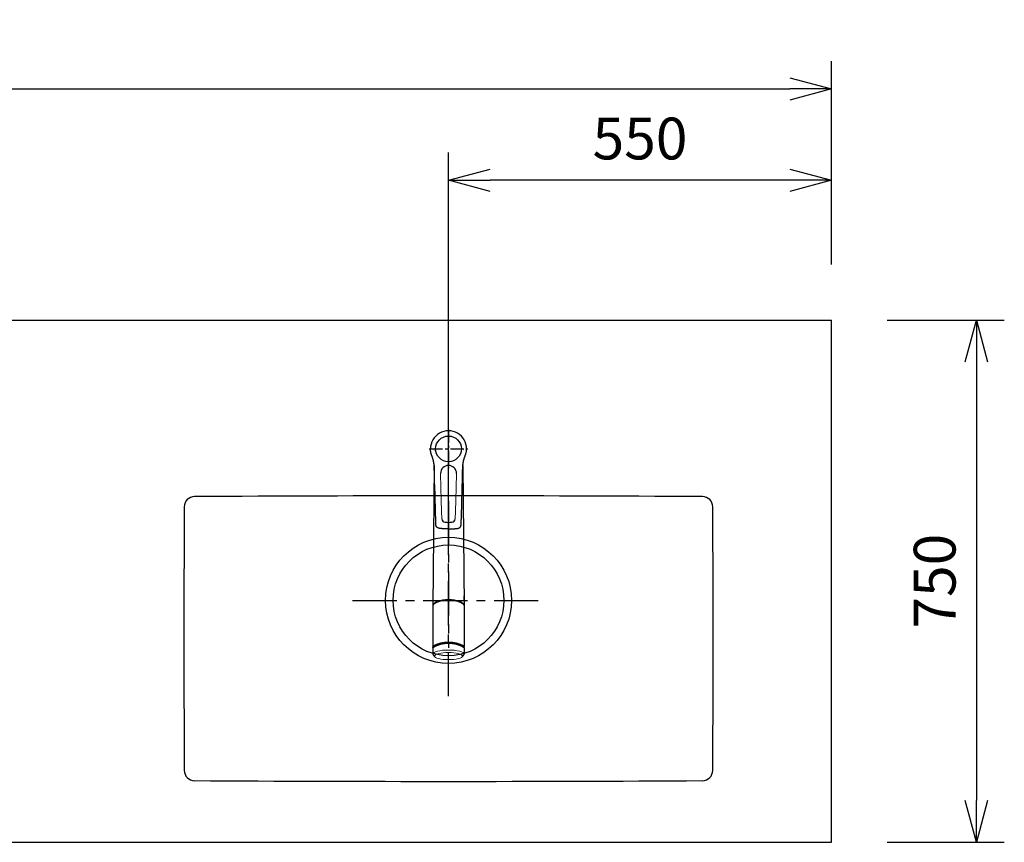
# Model space of a CAD drawing. Extents: x 281 to 14698, y -2028 to 6780.
# Drawn here: x 7771 to 9185, y 4112 to 5293 of the extents above; entities that cross this region are included whole.
import ezdxf

# ---------------------------------------------------------------- set-up
doc = ezdxf.new("R2010")
doc.units = 0
doc.header["$LTSCALE"] = 10
doc.header["$MEASUREMENT"] = 0
doc.linetypes.add('CENTER', pattern=[10.16, 6.35, -1.27, 1.27, -1.27])
doc.layers.get('0').update_dxf_attribs({"linetype": 'CONTINUOUS'})
doc.layers.get('Defpoints').update_dxf_attribs({"linetype": 'CONTINUOUS'})
for name, color, linetype in [('1-4', 7, 'CONTINUOUS'), ('CEN', 2, 'CENTER'), ('THN', 4, 'CONTINUOUS')]:
    doc.layers.add(name, color=color, linetype=linetype)
doc.styles.add('FONT_1', font='txt')
doc.styles.add('K2', font='sse', dxfattribs={"width": 0.7, "bigfont": 'bigfont'})
doc.styles.get("Standard").update_dxf_attribs({"font": 'TXT.shx', "width": 0.7, "bigfont": 'BIGFONT.shx'})
doc.dimstyles.get("Standard").update_dxf_attribs({"dimtxt": 0.18, "dimasz": 0.18, "dimexe": 0.18, "dimexo": 0.0625, "dimgap": 0.09, "dimtad": 0, "dimtih": 1, "dimtoh": 1, "dimdec": 1, "dimzin": 0, "dimdsep": 46, "dimtxsty": 'K2', "dimcen": 0.09, "dimadec": 0, "dimazin": 0, "dimtfac": 1, "dimtdec": 1, "dimtofl": 0, "dimtmove": 2, "dimatfit": 3, "dimfxl": 0, "dimtolj": 1, "dimtzin": 0, "dimarcsym": 0})

# ---------------------------------------------------------------- blocks, each defined once
blk = doc.blocks.new('A$C75840113')
blk.add_circle((0, 0), 18.5)
at = {"layer": 'CEN', "ltscale": 0.3}
for p, q in [((0, 27.75), (0, -27.75)), ((-27.75, 0), (27.75, 0))]:
    blk.add_line(p, q, dxfattribs=at)
blk = doc.blocks.new('A$C4e70cbd0')
at = {"layer": 'CEN'}
for p, q in [((0, -137.8), (0, 137.8)), ((-137.8, 0), (137.8, 0))]:
    blk.add_line(p, q, dxfattribs=at)
at = {"layer": 'THN'}
for radius in [90.5, 79.5]:
    blk.add_circle((0, 0), radius, dxfattribs=at)
for centre, radius, start, end in [((-364.6, 134), 15, 90.3215, 179.7834), ((0, -64850), 65000, 89.678501, 90.321499), ((364.6, 134), 15, 0.2166, 89.6785), ((49620, -55), 50000, 179.78338, 180.21662), ((-49620, -55), 50000, 359.78338, 0.21662), ((-364.6, -244), 15, 180.2166, 269.6785), ((364.6, -244), 15, 270.3215, 359.7834), ((0, 64740), 65000, 269.678501, 270.321499)]:
    blk.add_arc(centre, radius, start, end, dxfattribs=at)
blk = doc.blocks.new('_Open30')
at = {"color": 0, "linetype": 'ByBlock', "lineweight": -2}
for p, q in [((-1, 0.268), (0, 0)), ((0, 0), (-1, -0.268)), ((0, 0), (-1, 0))]:
    blk.add_line(p, q, dxfattribs=at)
blk = doc.blocks.new('*D49')
at = {"color": 1, "lineweight": -2}
for p, q in [((6357.2, 4941.9), (6357.2, 5233.9)), ((8937.2, 4941.9), (8937.2, 5233.9)), ((6417.2, 5193.9), (8877.2, 5193.9))]:
    blk.add_line(p, q, dxfattribs=at)
at = {"layer": 'Defpoints', "color": 0}
for p in [(8937.2, 5193.9), (6357.2, 4861.9), (8937.2, 4861.9)]:
    blk.add_point(p, dxfattribs=at)
at = {"color": 1, "lineweight": -2, "xscale": 60, "yscale": 60, "zscale": 60, "rotation": 180}
blk.add_blockref('_Open30', (6357.2, 5193.9), dxfattribs=at)
at = {"color": 1, "lineweight": -2, "xscale": 60, "yscale": 60, "zscale": 60}
blk.add_blockref('_Open30', (8937.2, 5193.9), dxfattribs=at)
at = {"color": 0, "insert": (7647.2, 5253.9), "char_height": 60, "attachment_point": 5}
blk.add_mtext('\\A1;2580', dxfattribs=at)
blk = doc.blocks.new('*D50')
at = {"color": 1, "lineweight": -2}
for p, q in [((8387.2, 4539.4), (8387.2, 5102.6)), ((8937.2, 4941.9), (8937.2, 5102.6)), ((8877.2, 5062.6), (8447.2, 5062.6))]:
    blk.add_line(p, q, dxfattribs=at)
at = {"layer": 'Defpoints', "color": 0}
for p in [(8387.2, 5062.6), (8937.2, 4861.9), (8387.2, 4459.4)]:
    blk.add_point(p, dxfattribs=at)
at = {"color": 1, "lineweight": -2, "xscale": 60, "yscale": 60, "zscale": 60, "rotation": 180}
blk.add_blockref('_Open30', (8387.2, 5062.6), dxfattribs=at)
at = {"color": 1, "lineweight": -2, "xscale": 60, "yscale": 60, "zscale": 60}
blk.add_blockref('_Open30', (8937.2, 5062.6), dxfattribs=at)
at = {"color": 0, "insert": (8662.2, 5122.6), "char_height": 60, "attachment_point": 5}
blk.add_mtext('\\A1;550', dxfattribs=at)
blk = doc.blocks.new('*D51')
at = {"color": 1, "lineweight": -2}
for p, q in [((9017.2, 4861.9), (9185.4, 4861.9)), ((9145.4, 4801.9), (9145.4, 4171.9)), ((9017.2, 4111.9), (9185.4, 4111.9))]:
    blk.add_line(p, q, dxfattribs=at)
at = {"layer": 'Defpoints', "color": 0}
for p in [(8937.2, 4861.9), (8937.2, 4111.9), (9145.4, 4111.9)]:
    blk.add_point(p, dxfattribs=at)
at = {"color": 1, "lineweight": -2, "xscale": 60, "yscale": 60, "zscale": 60}
for p, rotation in [((9145.4, 4861.9), 90), ((9145.4, 4111.9), 270)]:
    blk.add_blockref('_Open30', p, dxfattribs=dict(at, rotation=rotation))
at = {"color": 0, "insert": (9085.4, 4486.9), "char_height": 60, "attachment_point": 5, "rotation": 90}
blk.add_mtext('\\A1;750', dxfattribs=at)
blk = doc.blocks.new('A$C5ee73cd6')
at = {"layer": '1-4', "linetype": 'Continuous'}
for p, q in [((-20.6, -23.9), (-22.5, -226)), ((20.6, -23.9), (22.5, -226)), ((-22.5, -225.8), (-22.5, -283.8)), ((22.5, -225.8), (22.5, -283.8)), ((-22.5, -285.3), (-22.5, -294.7)), ((-22.3, -285), (-22.3, -284.1)), ((22.3, -285), (22.3, -284.1)), ((22.5, -285.3), (22.5, -294.7))]:
    blk.add_line(p, q, dxfattribs=at)
for points in [[(-25.9, -1), (-25.9, -0.9), (-26, -0.8), (-26, -0.7), (-26, -0.6), (-26, -0.5), (-26, -0.3), (-26, -0.2), (-26, -0.1), (-26, 0)], [(-24.2, -9), (-24.3, -8.9), (-24.3, -8.9), (-24.3, -8.8), (-24.3, -8.7), (-24.3, -8.7), (-24.4, -8.6), (-24.4, -8.6), (-24.4, -8.5), (-24.4, -8.4), (-24.4, -8.4), (-24.5, -8.3), (-24.5, -8.3), (-24.5, -8.2), (-24.5, -8.2), (-24.5, -8.1), (-24.6, -8), (-24.6, -8), (-24.6, -7.9), (-24.6, -7.9), (-24.6, -7.8), (-24.7, -7.7), (-24.7, -7.7), (-24.7, -7.6), (-24.7, -7.5), (-24.7, -7.5), (-24.8, -7.4), (-24.8, -7.4), (-24.8, -7.3), (-24.8, -7.2), (-24.8, -7.2), (-24.9, -7.1), (-24.9, -7), (-24.9, -7), (-24.9, -6.9), (-24.9, -6.8), (-25, -6.8), (-25, -6.7), (-25, -6.6), (-25, -6.6), (-25, -6.5), (-25, -6.4), (-25.1, -6.4), (-25.1, -6.3), (-25.1, -6.2), (-25.1, -6.1), (-25.1, -6.1), (-25.2, -6), (-25.2, -5.9), (-25.2, -5.9), (-25.2, -5.8), (-25.2, -5.7), (-25.2, -5.6), (-25.3, -5.6), (-25.3, -5.5), (-25.3, -5.4), (-25.3, -5.3), (-25.3, -5.3), (-25.3, -5.2), (-25.4, -5.1), (-25.4, -5), (-25.4, -5), (-25.4, -4.9), (-25.4, -4.8), (-25.4, -4.7), (-25.5, -4.7), (-25.5, -4.6), (-25.5, -4.5), (-25.5, -4.4), (-25.5, -4.4), (-25.5, -4.3), (-25.5, -4.2), (-25.6, -4.1), (-25.6, -4), (-25.6, -4), (-25.6, -3.9), (-25.6, -3.8), (-25.6, -3.7), (-25.6, -3.6), (-25.7, -3.5), (-25.7, -3.5), (-25.7, -3.4), (-25.7, -3.3), (-25.7, -3.2), (-25.7, -3.1), (-25.7, -3), (-25.7, -3), (-25.7, -2.9), (-25.8, -2.8), (-25.8, -2.7), (-25.8, -2.6), (-25.8, -2.5), (-25.8, -2.5), (-25.8, -2.4), (-25.8, -2.3), (-25.8, -2.2), (-25.8, -2.1), (-25.9, -2), (-25.9, -1.9), (-25.9, -1.8), (-25.9, -1.7), (-25.9, -1.7), (-25.9, -1.6), (-25.9, -1.5), (-25.9, -1.4), (-25.9, -1.3), (-25.9, -1.2), (-25.9, -1.1), (-25.9, -1)], [(-24, -9.7), (-24, -9.6), (-24, -9.5), (-24.1, -9.5), (-24.1, -9.4), (-24.1, -9.3), (-24.1, -9.2), (-24.2, -9.1), (-24.2, -9), (-24.2, -9)], [(-23.7, -10.3), (-23.8, -10.2), (-23.8, -10.1), (-23.8, -10.1), (-23.8, -10), (-23.9, -10), (-23.9, -9.9), (-23.9, -9.8), (-23.9, -9.8), (-24, -9.7)], [(-20.4, -26.8), (-20.4, -26.7), (-20.4, -26.6), (-20.4, -26.6), (-20.4, -26.5), (-20.4, -26.4), (-20.4, -26.4), (-20.4, -26.3), (-20.4, -26.2), (-20.5, -26.1), (-20.5, -26.1), (-20.5, -26), (-20.5, -25.9), (-20.5, -25.8), (-20.5, -25.8), (-20.5, -25.7), (-20.5, -25.6), (-20.5, -25.6), (-20.5, -25.5), (-20.5, -25.4), (-20.5, -25.3), (-20.5, -25.3), (-20.5, -25.2), (-20.5, -25.1), (-20.5, -25.1), (-20.5, -25), (-20.5, -24.9), (-20.5, -24.9), (-20.5, -24.8), (-20.5, -24.7), (-20.5, -24.6), (-20.5, -24.6), (-20.5, -24.5), (-20.5, -24.4), (-20.6, -24.4), (-20.6, -24.3), (-20.6, -24.2), (-20.6, -24.2), (-20.6, -24.1), (-20.6, -24), (-20.6, -23.9), (-20.6, -23.9), (-20.6, -23.8), (-20.6, -23.7), (-20.6, -23.7), (-20.6, -23.6), (-20.6, -23.5), (-20.6, -23.5), (-20.6, -23.4), (-20.6, -23.3), (-20.6, -23.3), (-20.7, -23.2), (-20.7, -23.1), (-20.7, -23.1), (-20.7, -23), (-20.7, -22.9), (-20.7, -22.9), (-20.7, -22.8), (-20.7, -22.7), (-20.7, -22.7), (-20.7, -22.6), (-20.7, -22.5), (-20.7, -22.5), (-20.7, -22.4), (-20.7, -22.3), (-20.8, -22.3), (-20.8, -22.2), (-20.8, -22.1), (-20.8, -22.1), (-20.8, -22), (-20.8, -21.9), (-20.8, -21.9), (-20.8, -21.8), (-20.8, -21.7), (-20.8, -21.7), (-20.8, -21.6), (-20.8, -21.5), (-20.9, -21.5), (-20.9, -21.4), (-20.9, -21.4), (-20.9, -21.3), (-20.9, -21.2), (-20.9, -21.2), (-20.9, -21.1), (-20.9, -21), (-20.9, -21), (-20.9, -20.9), (-20.9, -20.8), (-21, -20.8), (-21, -20.7), (-21, -20.7), (-21, -20.6), (-21, -20.5), (-21, -20.5), (-21, -20.4), (-21, -20.3), (-21, -20.3), (-21, -20.2), (-21.1, -20.2), (-21.1, -20.1), (-21.1, -20), (-21.1, -20), (-21.1, -19.9), (-21.1, -19.9), (-21.1, -19.8), (-21.1, -19.7), (-21.1, -19.7), (-21.1, -19.6), (-21.2, -19.5), (-21.2, -19.5), (-21.2, -19.4), (-21.2, -19.4), (-21.2, -19.3), (-21.2, -19.2), (-21.2, -19.2), (-21.2, -19.1), (-21.2, -19.1), (-21.3, -19), (-21.3, -18.9), (-21.3, -18.9), (-21.3, -18.8), (-21.3, -18.8), (-21.3, -18.7), (-21.3, -18.7), (-21.3, -18.6), (-21.3, -18.5), (-21.4, -18.5), (-21.4, -18.4), (-21.4, -18.4), (-21.4, -18.3), (-21.4, -18.2), (-21.4, -18.2), (-21.4, -18.1), (-21.4, -18.1), (-21.4, -18), (-21.5, -18), (-21.5, -17.9), (-21.5, -17.8), (-21.5, -17.8), (-21.5, -17.7), (-21.5, -17.7), (-21.5, -17.6), (-21.5, -17.6), (-21.6, -17.5), (-21.6, -17.4), (-21.6, -17.4), (-21.6, -17.3), (-21.6, -17.3), (-21.6, -17.2), (-21.6, -17.2), (-21.6, -17.1), (-21.7, -17.1), (-21.7, -17), (-21.7, -16.9), (-21.7, -16.9), (-21.7, -16.8), (-21.7, -16.8), (-21.7, -16.7), (-21.7, -16.7), (-21.8, -16.6), (-21.8, -16.6), (-21.8, -16.5), (-21.8, -16.5), (-21.8, -16.4), (-21.8, -16.3), (-21.8, -16.3), (-21.9, -16.2), (-21.9, -16.2), (-21.9, -16.1), (-21.9, -16.1), (-21.9, -16), (-21.9, -16), (-21.9, -15.9), (-21.9, -15.9), (-22, -15.8), (-22, -15.8), (-22, -15.7), (-22, -15.7), (-22, -15.6), (-22, -15.6), (-22, -15.5), (-22.1, -15.5), (-22.1, -15.4), (-22.1, -15.3), (-22.1, -15.3), (-22.1, -15.2), (-22.1, -15.2), (-22.1, -15.1), (-22.1, -15.1), (-22.2, -15), (-22.2, -15), (-22.2, -14.9), (-22.2, -14.9), (-22.2, -14.8), (-22.2, -14.8), (-22.2, -14.7), (-22.3, -14.7), (-22.3, -14.6), (-22.3, -14.6), (-22.3, -14.5), (-22.3, -14.5), (-22.3, -14.4), (-22.3, -14.4), (-22.4, -14.3), (-22.4, -14.3), (-22.4, -14.2), (-22.4, -14.2), (-22.4, -14.1), (-22.4, -14.1), (-22.4, -14.1), (-22.5, -14), (-22.5, -14), (-22.5, -13.9), (-22.5, -13.9), (-22.5, -13.8), (-22.5, -13.8), (-22.5, -13.7), (-22.6, -13.7), (-22.6, -13.6), (-22.6, -13.6), (-22.6, -13.5), (-22.6, -13.5), (-22.6, -13.4), (-22.6, -13.4), (-22.7, -13.3), (-22.7, -13.3), (-22.7, -13.2), (-22.7, -13.2), (-22.7, -13.2), (-22.7, -13.1), (-22.7, -13.1), (-22.8, -13), (-22.8, -13), (-22.8, -12.9), (-22.8, -12.9), (-22.8, -12.8), (-22.8, -12.8), (-22.9, -12.7), (-22.9, -12.7), (-22.9, -12.7), (-22.9, -12.6), (-22.9, -12.6), (-22.9, -12.5), (-22.9, -12.5), (-23, -12.4), (-23, -12.4), (-23, -12.3), (-23, -12.3), (-23, -12.3), (-23, -12.2), (-23, -12.2), (-23.1, -12.1), (-23.1, -12.1), (-23.1, -12), (-23.1, -12), (-23.1, -12), (-23.1, -11.9), (-23.1, -11.9), (-23.2, -11.8), (-23.2, -11.8), (-23.2, -11.7), (-23.2, -11.7), (-23.2, -11.7), (-23.2, -11.6), (-23.2, -11.6), (-23.3, -11.5), (-23.3, -11.5), (-23.3, -11.5), (-23.3, -11.4), (-23.3, -11.4), (-23.3, -11.3), (-23.4, -11.3), (-23.4, -11.2), (-23.4, -11.2), (-23.4, -11.2), (-23.4, -11.1), (-23.4, -11.1), (-23.4, -11), (-23.5, -11), (-23.5, -11), (-23.5, -10.9), (-23.5, -10.9), (-23.5, -10.8), (-23.5, -10.8), (-23.5, -10.8), (-23.6, -10.7), (-23.6, -10.7), (-23.6, -10.6), (-23.6, -10.6), (-23.6, -10.6), (-23.6, -10.5), (-23.6, -10.5), (-23.7, -10.5), (-23.7, -10.4), (-23.7, -10.4), (-23.7, -10.3), (-23.7, -10.3), (-23.7, -10.3)], [(20.4, -26.8), (20.4, -26.4), (20.5, -26), (20.5, -25.6), (20.5, -25.3), (20.5, -24.9), (20.6, -24.5), (20.6, -24.1), (20.6, -23.8), (20.6, -23.4), (20.7, -23), (20.7, -22.7), (20.7, -22.3), (20.8, -22), (20.8, -21.6), (20.9, -21.3), (20.9, -20.9), (21, -20.6), (21, -20.2), (21.1, -19.9), (21.2, -19.6), (21.2, -19.2), (21.3, -18.9), (21.3, -18.6), (21.4, -18.3), (21.5, -17.9), (21.5, -17.6), (21.6, -17.3), (21.7, -17), (21.7, -16.7), (21.8, -16.4), (21.9, -16.1), (22, -15.8), (22, -15.6), (22.1, -15.3), (22.2, -15), (22.3, -14.7), (22.3, -14.4), (22.4, -14.2), (22.5, -13.9), (22.6, -13.7), (22.6, -13.4), (22.7, -13.1), (22.8, -12.9), (22.9, -12.6), (23, -12.4), (23.1, -12.1), (23.1, -11.9), (23.2, -11.7), (23.3, -11.4), (23.4, -11.2), (23.5, -10.9), (23.6, -10.7), (23.7, -10.5), (23.7, -10.3)], [(23.7, -10.3), (23.7, -10.2), (23.8, -10.2), (23.8, -10.2), (23.8, -10.2), (23.8, -10.1), (23.8, -10.1), (23.8, -10.1), (23.8, -10.1), (23.8, -10), (23.8, -10), (23.9, -10), (23.9, -9.9), (23.9, -9.9), (23.9, -9.9), (23.9, -9.8), (23.9, -9.8), (23.9, -9.8), (24, -9.7)], [(24, -9.7), (24, -9.6), (24, -9.5), (24, -9.5), (24.1, -9.4), (24.1, -9.3), (24.1, -9.2), (24.2, -9.1), (24.2, -9), (24.2, -9)], [(24.2, -9), (24.3, -8.9), (24.3, -8.8), (24.4, -8.6), (24.5, -8.3), (24.6, -8), (24.7, -7.6), (24.8, -7.2), (25, -6.8), (25.1, -6.4), (25.2, -5.9), (25.3, -5.5), (25.4, -5), (25.5, -4.5), (25.6, -3.9), (25.7, -3.3), (25.8, -2.6), (25.9, -1.9), (25.9, -1)], [(25.9, -1), (25.9, -0.9), (26, -0.8), (26, -0.7), (26, -0.6), (26, -0.5), (26, -0.3), (26, -0.2), (26, -0.1), (26, 0)], [(-18.1, -108.9), (-18.4, -100.7), (-18.6, -92.2), (-18.9, -83.4), (-19.1, -74.3), (-19.4, -65.1), (-19.7, -55.7), (-19.9, -46.1), (-20.2, -36.5), (-20.4, -26.8)], [(18.1, -108.9), (18.2, -107.3), (18.3, -105.7), (18.3, -103.9), (18.4, -102.1), (18.5, -100.3), (18.5, -98.4), (18.6, -96.4), (18.6, -94.4), (18.7, -92.4), (18.7, -90.3), (18.8, -88.3), (18.9, -86.2), (18.9, -84.1), (19, -82.1), (19, -80), (19.1, -78), (19.1, -76), (19.2, -74.1), (19.2, -72.2), (19.3, -70.4), (19.3, -68.5), (19.4, -66.7), (19.4, -64.9), (19.5, -63.2), (19.5, -61.4), (19.6, -59.6), (19.6, -57.8), (19.7, -56), (19.7, -54.2), (19.8, -52.3), (19.8, -50.5), (19.9, -48.7), (19.9, -47), (19.9, -45.3), (20, -43.7), (20, -42.1), (20.1, -40.7), (20.1, -39.3), (20.1, -38), (20.2, -36.8), (20.2, -35.6), (20.2, -34.6), (20.3, -33.6), (20.3, -32.6), (20.3, -31.7), (20.3, -30.8), (20.3, -30), (20.4, -29.3), (20.4, -28.6), (20.4, -28), (20.4, -27.5), (20.4, -27.2), (20.4, -26.9), (20.4, -26.8)], [(-13.8, -114), (-14, -114), (-14.2, -113.9), (-14.4, -113.9), (-14.6, -113.8), (-14.8, -113.8), (-14.9, -113.7), (-15.1, -113.6), (-15.3, -113.5), (-15.5, -113.4), (-15.6, -113.3), (-15.8, -113.2), (-16, -113.1), (-16.1, -113), (-16.3, -112.8), (-16.4, -112.7), (-16.6, -112.6), (-16.7, -112.4), (-16.9, -112.3), (-17, -112.1), (-17.1, -112), (-17.2, -111.8), (-17.3, -111.6), (-17.4, -111.5), (-17.5, -111.3), (-17.6, -111.1), (-17.7, -110.9), (-17.8, -110.7), (-17.8, -110.5), (-17.9, -110.3), (-17.9, -110.1), (-18, -109.9), (-18, -109.7), (-18.1, -109.5), (-18.1, -109.3), (-18.1, -109.1), (-18.1, -108.9)], [(13.8, -114), (13.8, -114), (13.9, -114), (13.9, -114), (13.9, -114), (13.9, -114), (13.9, -114), (14, -114), (14, -114), (14, -114), (14, -114), (14.1, -113.9), (14.1, -113.9), (14.1, -113.9), (14.1, -113.9), (14.2, -113.9), (14.2, -113.9), (14.2, -113.9), (14.2, -113.9), (14.2, -113.9), (14.3, -113.9), (14.3, -113.9), (14.3, -113.9), (14.3, -113.9), (14.4, -113.9), (14.4, -113.9), (14.4, -113.9), (14.4, -113.9), (14.4, -113.9), (14.5, -113.8), (14.5, -113.8), (14.5, -113.8), (14.5, -113.8), (14.6, -113.8), (14.6, -113.8), (14.6, -113.8), (14.6, -113.8), (14.7, -113.8), (14.7, -113.8), (14.7, -113.8), (14.7, -113.8), (14.7, -113.8), (14.8, -113.8), (14.8, -113.7), (14.8, -113.7), (14.8, -113.7), (14.9, -113.7), (14.9, -113.7), (14.9, -113.7), (14.9, -113.7), (14.9, -113.7), (15, -113.7), (15, -113.7), (15, -113.7), (15, -113.6), (15.1, -113.6), (15.1, -113.6), (15.1, -113.6), (15.1, -113.6), (15.1, -113.6), (15.2, -113.6), (15.2, -113.6), (15.2, -113.6), (15.2, -113.5), (15.3, -113.5), (15.3, -113.5), (15.3, -113.5), (15.3, -113.5), (15.4, -113.5), (15.4, -113.5), (15.4, -113.4), (15.5, -113.4), (15.5, -113.4), (15.5, -113.4), (15.6, -113.4), (15.6, -113.4), (15.6, -113.3), (15.7, -113.3), (15.7, -113.3), (15.7, -113.3), (15.8, -113.2), (15.8, -113.2), (15.9, -113.2), (15.9, -113.2), (15.9, -113.1), (16, -113.1), (16, -113.1), (16.1, -113), (16.1, -113), (16.1, -113), (16.2, -112.9), (16.2, -112.9), (16.3, -112.9), (16.3, -112.8), (16.3, -112.8), (16.4, -112.8), (16.4, -112.7), (16.5, -112.7), (16.5, -112.7), (16.5, -112.6), (16.6, -112.6), (16.6, -112.5), (16.7, -112.5), (16.7, -112.4), (16.8, -112.4), (16.8, -112.3), (16.9, -112.3), (16.9, -112.2), (16.9, -112.2), (17, -112.1), (17, -112.1), (17.1, -112), (17.1, -112), (17.2, -111.9), (17.2, -111.8), (17.2, -111.8), (17.3, -111.7), (17.3, -111.7), (17.3, -111.6), (17.4, -111.5), (17.4, -111.5), (17.4, -111.4), (17.5, -111.4), (17.5, -111.3), (17.5, -111.2), (17.6, -111.2), (17.6, -111.1), (17.6, -111.1), (17.6, -111), (17.7, -111), (17.7, -110.9), (17.7, -110.9), (17.7, -110.8), (17.7, -110.8), (17.8, -110.7), (17.8, -110.7), (17.8, -110.6), (17.8, -110.6), (17.8, -110.5), (17.8, -110.5), (17.9, -110.4), (17.9, -110.4), (17.9, -110.4), (17.9, -110.3), (17.9, -110.3), (17.9, -110.2), (17.9, -110.2), (18, -110.1), (18, -110.1), (18, -110), (18, -110), (18, -109.9), (18, -109.9), (18, -109.8), (18, -109.8), (18, -109.7), (18, -109.7), (18.1, -109.6), (18.1, -109.6), (18.1, -109.5), (18.1, -109.5), (18.1, -109.4), (18.1, -109.4), (18.1, -109.3), (18.1, -109.3), (18.1, -109.2), (18.1, -109.2), (18.1, -109.1), (18.1, -109.1), (18.1, -109), (18.1, -109), (18.1, -108.9)], [(0, -115), (-0.4, -115), (-0.8, -115), (-1.2, -115), (-1.5, -115), (-1.9, -115), (-2.3, -115), (-2.7, -115), (-3.1, -115), (-3.5, -114.9), (-3.8, -114.9), (-4.2, -114.9), (-4.6, -114.9), (-5, -114.9), (-5.4, -114.8), (-5.8, -114.8), (-6.1, -114.8), (-6.5, -114.8), (-6.9, -114.7), (-7.3, -114.7), (-7.7, -114.7), (-8, -114.7), (-8.4, -114.6), (-8.8, -114.6), (-9.2, -114.6), (-9.6, -114.5), (-10, -114.5), (-10.3, -114.4), (-10.7, -114.4), (-11.1, -114.3), (-11.5, -114.3), (-11.9, -114.3), (-12.3, -114.2), (-12.7, -114.2), (-13, -114.1), (-13.4, -114), (-13.8, -114)], [(0, -115), (0.1, -115), (0.2, -115), (0.3, -115), (0.4, -115), (0.5, -115), (0.7, -115), (0.8, -115), (0.9, -115), (1, -115), (1.1, -115), (1.2, -115), (1.3, -115), (1.4, -115), (1.5, -115), (1.6, -115), (1.8, -115), (1.9, -115), (2, -115), (2.1, -115), (2.2, -115), (2.3, -115), (2.4, -115), (2.5, -115), (2.6, -115), (2.7, -115), (2.9, -115), (3, -115), (3.1, -115), (3.2, -114.9), (3.3, -114.9), (3.4, -114.9), (3.5, -114.9), (3.6, -114.9), (3.7, -114.9), (3.8, -114.9), (4, -114.9), (4.1, -114.9), (4.2, -114.9), (4.3, -114.9), (4.4, -114.9), (4.5, -114.9), (4.6, -114.9), (4.7, -114.9), (4.8, -114.9), (4.9, -114.9), (5, -114.9), (5.2, -114.9), (5.3, -114.9), (5.4, -114.8), (5.5, -114.8), (5.6, -114.8), (5.7, -114.8), (5.8, -114.8), (5.9, -114.8), (6, -114.8), (6.1, -114.8), (6.3, -114.8), (6.4, -114.8), (6.5, -114.8), (6.6, -114.8), (6.7, -114.8), (6.8, -114.8), (6.9, -114.7), (7, -114.7), (7.1, -114.7), (7.2, -114.7), (7.4, -114.7), (7.5, -114.7), (7.6, -114.7), (7.7, -114.7), (7.8, -114.7), (7.9, -114.7), (8, -114.7), (8.1, -114.7), (8.2, -114.6), (8.3, -114.6), (8.5, -114.6), (8.6, -114.6), (8.7, -114.6), (8.8, -114.6), (8.9, -114.6), (9, -114.6), (9.1, -114.6), (9.2, -114.6), (9.3, -114.5), (9.4, -114.5), (9.5, -114.5), (9.7, -114.5), (9.8, -114.5), (9.9, -114.5), (10, -114.5), (10.1, -114.5), (10.2, -114.5), (10.3, -114.4), (10.4, -114.4), (10.5, -114.4), (10.6, -114.4), (10.7, -114.4), (10.9, -114.4), (11, -114.4), (11.1, -114.4), (11.2, -114.3), (11.3, -114.3), (11.4, -114.3), (11.5, -114.3), (11.6, -114.3), (11.7, -114.3), (11.8, -114.3), (12, -114.2), (12.1, -114.2), (12.2, -114.2), (12.3, -114.2), (12.4, -114.2), (12.5, -114.2), (12.6, -114.2), (12.7, -114.1), (12.8, -114.1), (12.9, -114.1), (13, -114.1), (13.2, -114.1), (13.3, -114.1), (13.4, -114.1), (13.5, -114), (13.6, -114), (13.7, -114), (13.8, -114)]]:
    blk.add_lwpolyline(points, dxfattribs=at)
at = {"layer": '1-4', "linetype": 'Continuous', "lineweight": 0}
for points in [[(-11.5, -35.3), (-11, -55.4), (-10.5, -73.8), (-10.1, -89.4), (-9.6, -100.6)], [(11.5, -35.3), (11, -55.4), (10.5, -73.8), (10.1, -89.4), (9.6, -100.6)], [(-22.4, -209.6), (-22.4, -209.5), (-22.5, -209.5), (-22.5, -209.5), (-22.5, -209.5), (-22.5, -209.4), (-22.5, -209.4), (-22.5, -209.4), (-22.5, -209.3)], [(-22.5, -209.3), (-22.5, -209.3), (-22.5, -209.3), (-22.5, -209.3), (-22.5, -209.3), (-22.5, -209.3), (-22.5, -209.3), (-22.5, -209.3), (-22.5, -209.3)], [(-22.5, -209.4), (-22.5, -209.5), (-22.5, -209.5), (-22.5, -209.5), (-22.5, -209.5), (-22.5, -209.5), (-22.5, -209.5), (-22.5, -209.5), (-22.5, -209.6)], [(-22.5, -209.8), (-22.5, -209.8), (-22.5, -209.7), (-22.5, -209.7), (-22.5, -209.6), (-22.5, -209.5), (-22.5, -209.5), (-22.5, -209.4), (-22.5, -209.4)], [(21.9, -211.7), (21.9, -211.7), (21.9, -211.7), (21.9, -211.7), (21.9, -211.6), (21.9, -211.6), (21.9, -211.6), (21.9, -211.6), (21.9, -211.6)], [(22, -215.4), (22, -214.9), (21.9, -214), (21.9, -213.6), (21.9, -211.7)], [(21.9, -211.9), (21.9, -211.9), (22, -211.9), (22, -211.9), (22, -211.9), (22, -211.9), (22, -211.9), (22, -211.9), (22, -211.9)], [(22, -211.2), (22, -211.2), (22, -211.2), (22, -211.2), (22, -211.2), (22, -211.2), (22, -211.2), (22, -211.2), (22, -211.2), (22, -211.1), (22, -211.1), (22, -211.1), (22, -211.1), (22, -211.1), (22, -211.1), (22, -211.1), (22, -211.1), (22, -211.1), (22, -211.1), (22, -211.1), (22, -211.1), (22, -211.1), (22, -211.1), (22.1, -211.1), (22.1, -211.1), (22.1, -211.1), (22.1, -211.1), (22.1, -211.1), (22.1, -211.2), (22.1, -211.2), (22.1, -211.2), (22.1, -211.2), (22.1, -211.2), (22.1, -211.2), (22.1, -211.2), (22.1, -211.2), (22.1, -211.2)], [(22.1, -211.2), (22, -211.2)], [(22, -211.3), (22, -211.3), (22, -211.3), (22, -211.3), (22, -211.3), (22, -211.3), (22, -211.3), (22, -211.3), (22, -211.3), (22, -211.3), (22, -211.3), (22, -211.3), (22, -211.3), (22, -211.3), (22, -211.3), (22, -211.4), (22.1, -211.4), (22.1, -211.4), (22.1, -211.4), (22.1, -211.4), (22.1, -211.4), (22.1, -211.4), (22.1, -211.4), (22.1, -211.5), (22.1, -211.5)], [(22, -211.9), (22, -211.9), (22, -211.9), (22, -211.9), (22, -211.9), (22, -211.9), (22, -211.8), (22, -211.8), (22, -211.8), (22, -211.8), (22, -211.8), (22, -211.7), (22, -211.7), (22, -211.7), (22, -211.7), (22, -211.6), (22, -211.6), (22, -211.6), (22, -211.6), (22, -211.6), (22, -211.6), (22, -211.6), (22, -211.5), (22, -211.5), (22.1, -211.5), (22.1, -211.5), (22.1, -211.5), (22.1, -211.5), (22.1, -211.5), (22.1, -211.5), (22.1, -211.5), (22.1, -211.5), (22.1, -211.5), (22.1, -211.5), (22.1, -211.5), (22.1, -211.5), (22.1, -211.5), (22.1, -211.5), (22.1, -211.5), (22.1, -211.5), (22.1, -211.5), (22.1, -211.5), (22.1, -211.5), (22.1, -211.5), (22.1, -211.5), (22.1, -211.5), (22.1, -211.6), (22.1, -211.6), (22.1, -211.6)], [(22, -215.5), (22, -213.7), (22, -213.3), (22, -212.8), (22, -212.4), (22, -211.9)], [(22.1, -211.2), (22.2, -211.4), (22.3, -211.5), (22.3, -211.7), (22.4, -211.9), (22.4, -212.1), (22.4, -212.3), (22.4, -212.4), (22.4, -212.6)], [(22.1, -211.5), (22.1, -211.5), (22.1, -211.5), (22.1, -211.5), (22.1, -211.5), (22.1, -211.5), (22.1, -211.5), (22.1, -211.5), (22.1, -211.6)], [(22.1, -211.5), (22.2, -211.6), (22.2, -211.7), (22.3, -211.9), (22.3, -212), (22.4, -212.2), (22.4, -212.3), (22.4, -212.4), (22.4, -212.6)], [(22.4, -212.9), (22.4, -212.7), (22.4, -212.6), (22.4, -212.4), (22.4, -212.2), (22.4, -212.1), (22.3, -211.9), (22.2, -211.7), (22.1, -211.6)], [(22.5, -225.2), (22.5, -225.1), (22.5, -225), (22.5, -225), (22.5, -224.9), (22.5, -224.7), (22.5, -224.6), (22.4, -224.4), (22.4, -224.3), (22.3, -224.1), (22.3, -223.9), (22.2, -223.7), (22, -223.5), (21.9, -223.2), (21.8, -223), (21.7, -222.8), (21.5, -222.6), (21.3, -222.4), (21.2, -222.2), (21, -222), (20.8, -221.9), (20.6, -221.6), (20.3, -221.5), (20.1, -221.3), (19.9, -221.1), (19.6, -220.9), (19.3, -220.7), (19, -220.5), (18.7, -220.3), (18.4, -220.2), (18.1, -220), (17.7, -219.8), (17.4, -219.6), (17, -219.5), (16.7, -219.3), (16.3, -219.2), (15.9, -219), (15.5, -218.8), (15.1, -218.7), (14.7, -218.6), (14.3, -218.4), (13.7, -218.2), (13.1, -218), (12.5, -217.9), (11.9, -217.7), (11, -217.5), (10.2, -217.3), (9.4, -217.2), (8.5, -217), (7.5, -216.9), (6.4, -216.7), (5.4, -216.6), (4.4, -216.5), (3.3, -216.5), (2.2, -216.4), (1.1, -216.4), (0, -216.4), (-1.1, -216.4), (-2.2, -216.4), (-3.3, -216.5), (-4.4, -216.5), (-5.4, -216.6), (-6.5, -216.7), (-7.6, -216.9), (-8.6, -217), (-9.5, -217.2), (-10.3, -217.4), (-11.1, -217.5), (-12, -217.7), (-12.6, -217.9), (-13.2, -218.1), (-13.8, -218.3), (-14.4, -218.4), (-14.8, -218.6), (-15.2, -218.7), (-15.6, -218.9), (-16, -219), (-16.3, -219.2), (-16.7, -219.3), (-17, -219.5), (-17.4, -219.6), (-17.7, -219.8), (-18.1, -220), (-18.4, -220.2), (-18.7, -220.3), (-19, -220.5), (-19.3, -220.7), (-19.6, -220.9), (-19.9, -221.1), (-20.1, -221.3), (-20.3, -221.5), (-20.6, -221.6), (-20.8, -221.9), (-21, -222), (-21.2, -222.2), (-21.4, -222.5), (-21.5, -222.7), (-21.7, -222.9), (-21.8, -223.1), (-22, -223.3), (-22.1, -223.5), (-22.2, -223.7), (-22.3, -223.9), (-22.4, -224.2), (-22.4, -224.4), (-22.4, -224.5), (-22.5, -224.7), (-22.5, -224.8), (-22.5, -224.9), (-22.5, -225), (-22.5, -225.1), (-22.5, -225.2), (-22.5, -225.2)], [(-22.5, -226.1), (-22.5, -226), (-22.5, -225.9), (-22.5, -225.8), (-22.5, -225.8), (-22.5, -225.6), (-22.4, -225.5), (-22.4, -225.3), (-22.4, -225.1), (-22.3, -224.9), (-22.2, -224.7), (-22.1, -224.5), (-22, -224.3), (-21.9, -224), (-21.7, -223.8), (-21.6, -223.6), (-21.4, -223.4), (-21.3, -223.2), (-21.1, -223), (-20.9, -222.8), (-20.7, -222.6), (-20.4, -222.4), (-20.2, -222.2), (-20, -222), (-19.7, -221.8), (-19.4, -221.6), (-19.2, -221.4), (-18.9, -221.2), (-18.6, -221.1), (-18.3, -220.9), (-18, -220.7), (-17.6, -220.5), (-17.3, -220.4), (-16.9, -220.2), (-16.6, -220), (-16.2, -219.9), (-15.8, -219.7), (-15.4, -219.6), (-15, -219.4), (-14.6, -219.3), (-14.2, -219.1), (-13.6, -219), (-13, -218.8), (-12.4, -218.6), (-11.8, -218.4), (-11, -218.2), (-10.2, -218.1), (-9.4, -217.9), (-8.6, -217.8), (-7.5, -217.6), (-6.5, -217.5), (-5.5, -217.3), (-4.4, -217.3), (-3.3, -217.2), (-2.3, -217.1), (-1.2, -217.1), (-0.1, -217.1), (1, -217.1), (2.1, -217.1), (3.2, -217.2), (4.3, -217.2), (5.3, -217.3), (6.4, -217.4), (7.4, -217.6), (8.5, -217.7), (9.3, -217.9), (10.1, -218), (10.9, -218.2), (11.8, -218.4), (12.4, -218.6), (13, -218.8), (13.6, -218.9), (14.2, -219.1), (14.6, -219.3), (15, -219.4), (15.4, -219.6), (15.8, -219.7), (16.2, -219.9), (16.5, -220), (16.9, -220.2), (17.3, -220.3), (17.6, -220.5), (17.9, -220.7), (18.3, -220.9), (18.6, -221), (18.9, -221.2), (19.2, -221.4), (19.4, -221.6), (19.7, -221.8), (20, -222), (20.2, -222.2), (20.4, -222.4), (20.7, -222.6), (20.9, -222.8), (21.1, -223), (21.3, -223.2), (21.4, -223.4), (21.6, -223.6), (21.7, -223.8), (21.9, -224), (22, -224.3), (22.1, -224.5), (22.2, -224.7), (22.3, -224.9), (22.4, -225.2), (22.4, -225.3), (22.4, -225.5), (22.5, -225.6), (22.5, -225.8), (22.5, -225.9), (22.5, -225.9), (22.5, -226), (22.5, -226.1)], [(-22.5, -226.3), (-22.5, -226.2), (-22.5, -226.1), (-22.5, -226.1), (-22.5, -226), (-22.5, -225.9), (-22.5, -225.7), (-22.5, -225.6), (-22.4, -225.4), (-22.4, -225.2), (-22.3, -225), (-22.2, -224.8), (-22.1, -224.6), (-22, -224.3), (-21.8, -224.1), (-21.7, -223.9), (-21.5, -223.7), (-21.4, -223.5), (-21.2, -223.3), (-21, -223.1), (-20.8, -222.9), (-20.6, -222.7), (-20.3, -222.5), (-20.1, -222.3), (-19.9, -222.1), (-19.6, -221.9), (-19.3, -221.7), (-19, -221.5), (-18.7, -221.4), (-18.4, -221.2), (-18.1, -221), (-17.7, -220.8), (-17.4, -220.7), (-17, -220.5), (-16.7, -220.3), (-16.3, -220.2), (-15.9, -220), (-15.5, -219.9), (-15.1, -219.7), (-14.7, -219.6), (-14.3, -219.4), (-13.7, -219.2), (-13.1, -219.1), (-12.5, -218.9), (-11.9, -218.7), (-11, -218.5), (-10.2, -218.3), (-9.4, -218.2), (-8.5, -218), (-7.5, -217.9), (-6.5, -217.8), (-5.4, -217.6), (-4.4, -217.6), (-3.3, -217.5), (-2.2, -217.4), (-1.1, -217.4), (0, -217.4), (1.1, -217.4), (2.2, -217.4), (3.3, -217.5), (4.4, -217.6), (5.4, -217.6), (6.5, -217.8), (7.6, -217.9), (8.6, -218.1), (9.5, -218.2), (10.3, -218.4), (11.1, -218.6), (12, -218.8), (12.6, -218.9), (13.2, -219.1), (13.8, -219.3), (14.4, -219.5), (14.8, -219.6), (15.2, -219.7), (15.6, -219.9), (16, -220), (16.3, -220.2), (16.7, -220.3), (17, -220.5), (17.4, -220.7), (17.7, -220.8), (18.1, -221), (18.4, -221.2), (18.7, -221.4), (19, -221.5), (19.3, -221.7), (19.6, -221.9), (19.9, -222.1), (20.1, -222.3), (20.3, -222.5), (20.6, -222.7), (20.8, -222.9), (21, -223.1), (21.2, -223.3), (21.4, -223.5), (21.5, -223.7), (21.7, -223.9), (21.8, -224.1), (22, -224.3), (22.1, -224.5), (22.2, -224.8), (22.3, -225), (22.4, -225.2), (22.4, -225.4), (22.5, -225.6), (22.5, -225.7), (22.5, -225.9), (22.5, -226), (22.5, -226.1), (22.5, -226.1), (22.5, -226.2), (22.5, -226.3)], [(16.7, -220.1), (16.6, -220.1), (16.5, -220), (16.3, -219.9), (16.2, -219.9), (15.9, -219.8), (15.6, -219.6), (15.4, -219.5), (15.1, -219.4), (14.6, -219.3), (14.2, -219.1), (13.7, -219), (13.3, -218.8), (12.8, -218.7), (12.3, -218.6), (11.8, -218.4), (11.3, -218.3), (10.7, -218.1), (9.9, -218), (9.2, -217.9), (8.5, -217.7), (7.6, -217.6), (6.6, -217.4), (5.7, -217.3), (4.7, -217.2), (3.6, -217.1), (2.4, -217.1), (1.2, -217), (0.1, -217), (-1.1, -217), (-2.2, -217.1), (-3.4, -217.1), (-4.6, -217.2), (-5.5, -217.3), (-6.5, -217.4), (-7.4, -217.5), (-8.4, -217.7), (-9.1, -217.8), (-9.8, -218), (-10.5, -218.1), (-11.3, -218.3), (-11.7, -218.4), (-12.2, -218.5), (-12.7, -218.7), (-13.2, -218.8), (-13.7, -218.9), (-14.1, -219.1), (-14.6, -219.2), (-15, -219.4), (-15.3, -219.5), (-15.6, -219.6), (-15.9, -219.7), (-16.2, -219.9), (-16.3, -219.9), (-16.4, -220), (-16.6, -220.1), (-16.7, -220.1)], [(22, -215.4), (22, -215.5), (22, -215.5), (22, -215.5), (22, -215.5), (22, -215.5), (22, -215.5), (22, -215.5), (22, -215.5)], [(22, -215.4), (22, -215.4), (22, -215.4), (22, -215.4), (22, -215.4), (22, -215.4), (22, -215.4), (22, -215.4), (22, -215.4)], [(22.2, -216.4), (22.2, -216.4), (22.2, -216.4), (22.2, -216.4), (22.2, -216.4), (22.2, -216.4), (22.2, -216.4), (22.2, -216.4), (22.1, -216.4), (22.1, -216.3), (22.1, -216.3), (22.1, -216.3), (22.1, -216.2), (22.1, -216.1), (22.1, -216.1), (22.1, -216), (22.1, -215.9), (22.1, -215.9), (22.1, -215.8), (22, -215.7), (22, -215.7), (22, -215.6), (22, -215.6), (22, -215.6), (22, -215.5)], [(22.2, -216.7), (22.1, -216.7), (22.1, -216.7), (22.1, -216.6), (22.1, -216.6), (22.1, -216.6), (22.1, -216.6), (22.1, -216.6), (22.1, -216.5), (22.1, -216.5), (22.1, -216.5), (22.1, -216.4), (22.1, -216.4), (22.1, -216.4), (22, -216.3), (22, -216.3), (22, -216.3), (22, -216.2), (22, -216.2), (22, -216.2), (22, -216.2), (22, -216.2), (22, -216.2), (22, -216.1), (22, -216.1)], [(22.2, -216.4), (22.2, -216.5), (22.2, -216.5), (22.2, -216.5), (22.2, -216.5), (22.2, -216.5), (22.2, -216.6), (22.1, -216.6), (22.1, -216.6)], [(22.4, -217.8), (22.5, -217.6), (22.5, -217.4), (22.5, -217.3), (22.4, -217.1), (22.4, -216.9), (22.3, -216.8), (22.3, -216.6), (22.2, -216.4)], [(22.4, -218.1), (22.5, -217.9), (22.5, -217.7), (22.5, -217.6), (22.4, -217.4), (22.4, -217.2), (22.3, -217.1), (22.2, -216.9), (22.2, -216.7)], [(22.4, -212.9), (22.4, -213.5), (22.4, -214.1), (22.4, -214.7), (22.4, -215.3), (22.4, -216.5), (22.4, -217.1), (22.4, -217.7)], [(22.4, -217.9), (22.4, -217.9), (22.4, -217.9), (22.4, -217.9), (22.4, -217.8), (22.4, -217.8), (22.4, -217.8), (22.4, -217.8), (22.4, -217.8)], [(22.4, -217.8), (22.4, -217.9), (22.4, -217.9), (22.4, -217.9), (22.4, -217.9), (22.4, -217.9), (22.4, -218), (22.4, -218), (22.4, -218)], [(22.4, -217.8), (22.4, -217.8), (22.4, -217.8), (22.4, -217.8), (22.4, -217.8), (22.4, -217.8), (22.4, -217.8), (22.4, -217.8), (22.4, -217.8)], [(22.5, -294.7), (22.1, -293.5), (20.8, -292.4), (18.7, -291.4), (15.9, -290.6), (12.5, -289.8), (8.6, -289.3), (4.4, -289), (0, -288.9), (-4.4, -289), (-8.6, -289.3), (-12.5, -289.8), (-15.9, -290.6), (-18.7, -291.4), (-20.8, -292.4), (-22.1, -293.5), (-22.5, -294.7)]]:
    blk.add_lwpolyline(points, dxfattribs=at)
blk.add_lwpolyline([(20, -297.6), (19.6, -296.6), (18.5, -295.7), (16.6, -294.8), (14.1, -294), (11.1, -293.4), (7.7, -292.9), (3.9, -292.6), (0, -292.5), (-3.9, -292.6), (-7.7, -292.9), (-11.1, -293.4), (-14.1, -294), (-16.6, -294.8), (-18.5, -295.7), (-19.6, -296.6), (-20, -297.6), (-19.6, -298.6), (-18.5, -299.6), (-16.6, -300.5), (-14.1, -301.2), (-11.1, -301.9), (-7.7, -302.3), (-3.9, -302.6), (0, -302.7), (3.9, -302.6), (7.7, -302.3), (11.1, -301.9), (14.1, -301.2), (16.6, -300.5), (18.5, -299.6), (19.6, -298.6)], close=True, dxfattribs=at)
at = {"layer": '1-4', "linetype": 'Continuous'}
for centre, radius, start, end in [((0, 0), 26, 359.9996, 180.0004), ((0, -35.3), 11.5, 0, 180), ((-4.6, -100.4), 5, 181.6124, 266.4522), ((0, -25.5), 80, 266.465, 273.535), ((4.6, -100.4), 5, 273.5478, 358.3876), ((0, -324.1), 46.4, 60.9784, 119.0216), ((0, -326.1), 46.4, 60.9784, 119.0216), ((0, -325.7), 46.4, 61.1244, 118.8756), ((0, -324.7), 46.4, 61.425, 118.575), ((-22.3, -283.8), 0.2, 180, 298.575), ((-22.3, -285.3), 0.2, 118.8756, 180), ((-14.5, -292.1), 8.41, 197.787, 237.1429), ((14.5, -292.1), 8.41, 302.8571, 342.213), ((22.3, -283.8), 0.2, 241.425, 0), ((22.3, -285.3), 0.2, 0, 61.1244)]:
    blk.add_arc(centre, radius, start, end, dxfattribs=at)
at = {"layer": '1-4', "linetype": 'Continuous', "style": 'FONT_1', "width": 1.1}
for s, rotation, p in [('Ｈ', 90, (-18, -3.2)), ('Ｃ', 270, (18, 1.1))]:
    blk.add_text(s, height=3.45, rotation=rotation, dxfattribs=at).set_placement(p)

msp = doc.modelspace()

# ---------------------------------------------------------------- linework, layer by layer
msp.add_line((6357.17, 4861.87), (8937.17, 4861.87))
at = {"color": 0, "lineweight": -2}
msp.add_line((8937.17, 4111.87), (8937.17, 4861.87), dxfattribs=at)
at = {"lineweight": -2}
msp.add_line((6357.17, 4111.87), (8937.17, 4111.87), dxfattribs=at)
at = {"layer": 'CEN'}
msp.add_line((8387.17, 4602.46), (8387.17, 4391.27), dxfattribs=at)

# ---------------------------------------------------------------- block references
for name, p in [('A$C75840113', (8387.17, 4676.87)), ('A$C5ee73cd6', (8387.17, 4676.87)), ('A$C4e70cbd0', (8387.17, 4459.37))]:
    msp.add_blockref(name, p)

# ---------------------------------------------------------------- dimensions: what is measured, and where the dimension line sits
for base, p1, p2, picture, middle in [((8937.17, 5193.88), (6357.17, 4861.87), (8937.17, 4861.87), '*D49', (7647.17, 5253.88)), ((8387.17, 5062.59), (8937.17, 4861.87), (8387.17, 4459.37), '*D50', (8662.17, 5122.59))]:
    dim = msp.add_linear_dim(base=base, p1=p1, p2=p2, dimstyle='Standard', override={"dimscale": 40, "dimtxt": 1.5, "dimasz": 1.5, "dimexe": 1, "dimexo": 2, "dimgap": 0.75, "dimtad": 1, "dimtih": 0, "dimtoh": 0, "dimzin": 8, "dimtxsty": 'Standard', "dimblk": 'Open30', "dimcen": 0, "dimclrd": 1, "dimclre": 1, "dimtfac": 0.8, "dimtofl": 1, "dimldrblk": 'Open30'})
    dim.commit()
    dim.dimension.update_dxf_attribs({"geometry": picture, "text_midpoint": middle})
dim = msp.add_linear_dim(base=(9145.4, 4111.87), p1=(8937.17, 4861.87), p2=(8937.17, 4111.87), angle=90, dimstyle='Standard', override={"dimscale": 40, "dimtxt": 1.5, "dimasz": 1.5, "dimexe": 1, "dimexo": 2, "dimgap": 0.75, "dimtad": 1, "dimtih": 0, "dimtoh": 0, "dimzin": 8, "dimtxsty": 'Standard', "dimblk": 'Open30', "dimcen": 0, "dimclrd": 1, "dimclre": 1, "dimtfac": 0.8, "dimtofl": 1, "dimldrblk": 'Open30'})
dim.commit()
dim.dimension.update_dxf_attribs({"geometry": '*D51', "text_midpoint": (9085.4, 4486.87)})

doc.saveas('drawing.dxf')
